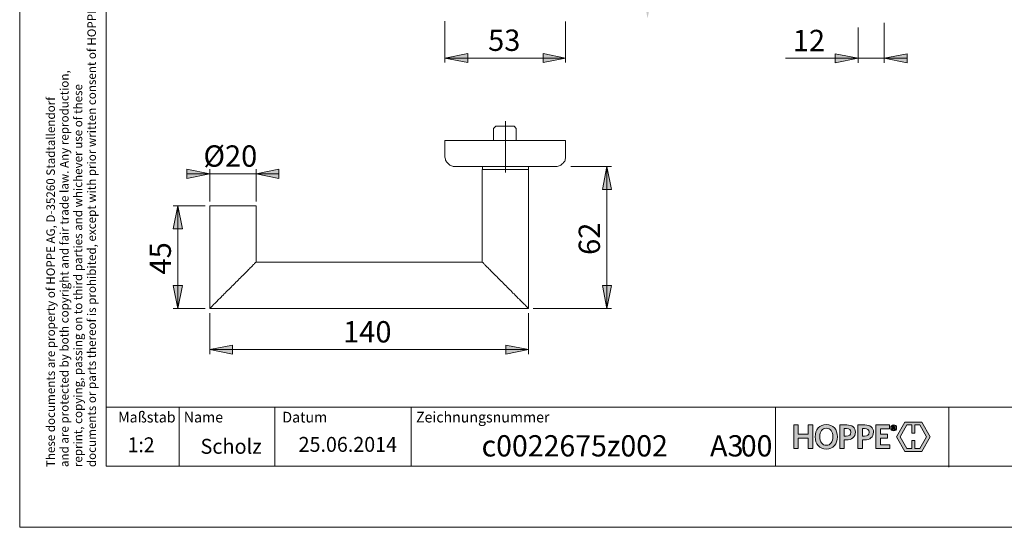
# Model space of a CAD drawing. Units: inches. Extents: x 0 to 420, y 0 to 297.
# Drawn here: x 0 to 216, y 0 to 111 of the extents above; entities that cross this region are included whole.
import ezdxf

# ---------------------------------------------------------------- set-up
doc = ezdxf.new("R2010")
doc.units = ezdxf.units.IN
doc.header["$MEASUREMENT"] = 0
doc.linetypes.add('AI-Linetype-13', pattern=[19.05, 15.24, -1.27, 1.27, -1.27])
doc.layers.add('Ebene 1', color=7, linetype='Continuous')

# ---------------------------------------------------------------- blocks, each defined once
blk = doc.blocks.new('block 2')
at = {"layer": 'Ebene 1'}
h = blk.add_hatch(color=7, dxfattribs=at)
h.dxf.hatch_style = 2
edge = h.paths.add_edge_path()
edge.add_spline(control_points=[(192.05, 21.46), (192.05, 21.46), (191.86, 21.75), (191.86, 21.75), (191.86, 21.75), (191.81, 21.75), (191.81, 21.75), (191.81, 21.75), (191.81, 21.47), (191.81, 21.47), (191.81, 21.47), (191.64, 21.47), (191.64, 21.47), (191.64, 21.47), (191.64, 22.2), (191.64, 22.2), (191.64, 22.2), (191.89, 22.2), (191.89, 22.2), (192.06, 22.2), (192.16, 22.12), (192.16, 21.98), (192.16, 21.88), (192.11, 21.81), (192.02, 21.78), (192.02, 21.78), (192.22, 21.49), (192.22, 21.49), (192.22, 21.49), (192.05, 21.46), (192.05, 21.46)], knot_values=[0, 0, 0, 0, 1, 1, 1, 2, 2, 2, 3, 3, 3, 4, 4, 4, 5, 5, 5, 6, 6, 6, 7, 7, 7, 8, 8, 8, 9, 9, 9, 10, 10, 10, 10], degree=3, periodic=1)
h.paths.add_polyline_path([(191.08, 17.26), (191.08, 18.1), (188.97, 18.1), (188.97, 19.53), (190.56, 19.53), (190.56, 20.39), (188.97, 20.39), (188.97, 21.61), (191, 21.61), (191, 22.45), (187.98, 22.45), (187.98, 17.26)])
h.paths.add_polyline_path([(174.15, 17.26), (174.15, 22.45), (173.15, 22.45), (173.15, 20.41), (170.94, 20.41), (170.94, 22.45), (169.94, 22.45), (169.94, 17.26), (170.94, 17.26), (170.94, 19.52), (173.15, 19.52), (173.15, 17.26)])
edge = h.paths.add_edge_path()
edge.add_spline(control_points=[(191.89, 21.15), (191.51, 21.15), (191.24, 21.42), (191.24, 21.81), (191.24, 22.2), (191.51, 22.47), (191.89, 22.47), (192.27, 22.47), (192.53, 22.21), (192.53, 21.81), (192.53, 21.42), (192.26, 21.15), (191.89, 21.15)], knot_values=[0, 0, 0, 0, 0.352778, 0.352778, 0.352778, 0.705556, 0.705556, 0.705556, 1.058333, 1.058333, 1.058333, 1.411111, 1.411111, 1.411111, 1.411111], degree=3, periodic=0)
edge.add_line((191.89, 21.15), (191.89, 21.15))
edge = h.paths.add_edge_path()
edge.add_spline(control_points=[(191.89, 22.4), (191.58, 22.4), (191.34, 22.19), (191.34, 21.81), (191.34, 21.44), (191.58, 21.23), (191.89, 21.23), (192.2, 21.23), (192.44, 21.44), (192.44, 21.81), (192.44, 22.19), (192.19, 22.4), (191.89, 22.4)], knot_values=[0, 0, 0, 0, 0.352778, 0.352778, 0.352778, 0.705556, 0.705556, 0.705556, 1.058333, 1.058333, 1.058333, 1.411111, 1.411111, 1.411111, 1.411111], degree=3, periodic=0)
edge.add_line((191.89, 22.4), (191.89, 22.4))
edge = h.paths.add_edge_path()
edge.add_spline(control_points=[(191.88, 22.07), (191.88, 22.07), (191.81, 22.07), (191.81, 22.07), (191.81, 22.07), (191.81, 21.86), (191.81, 21.86), (191.81, 21.86), (191.88, 21.86), (191.88, 21.86), (191.96, 21.86), (192, 21.9), (192, 21.97), (192, 22.03), (191.96, 22.07), (191.88, 22.07)], knot_values=[0, 0, 0, 0, 0.352778, 0.352778, 0.352778, 0.705556, 0.705556, 0.705556, 1.058333, 1.058333, 1.058333, 1.411111, 1.411111, 1.411111, 1.763889, 1.763889, 1.763889, 1.763889], degree=3, periodic=0)
edge.add_line((191.88, 22.07), (191.88, 22.07))
edge = h.paths.add_edge_path()
edge.add_spline(control_points=[(185.47, 19.17), (185.47, 19.17), (185.03, 19.17), (185.03, 19.17), (185.03, 19.17), (185.03, 17.26), (185.03, 17.26), (185.03, 17.26), (184.04, 17.26), (184.04, 17.26), (184.04, 17.26), (184.04, 22.45), (184.04, 22.45), (184.04, 22.45), (185.56, 22.45), (185.56, 22.45), (186.75, 22.45), (187.46, 21.9), (187.46, 20.86), (187.46, 19.74), (186.66, 19.17), (185.47, 19.17)], knot_values=[0, 0, 0, 0, 0.352778, 0.352778, 0.352778, 0.705556, 0.705556, 0.705556, 1.058333, 1.058333, 1.058333, 1.411111, 1.411111, 1.411111, 1.763889, 1.763889, 1.763889, 2.116667, 2.116667, 2.116667, 2.469444, 2.469444, 2.469444, 2.469444], degree=3, periodic=0)
edge.add_line((185.47, 19.17), (185.47, 19.17))
edge = h.paths.add_edge_path()
edge.add_spline(control_points=[(185.5, 21.66), (185.5, 21.66), (185.03, 21.66), (185.03, 21.66), (185.03, 21.66), (185.03, 19.98), (185.03, 19.98), (185.03, 19.98), (185.47, 19.98), (185.47, 19.98), (186.11, 19.98), (186.48, 20.24), (186.48, 20.84), (186.48, 21.38), (186.14, 21.66), (185.5, 21.66)], knot_values=[0, 0, 0, 0, 0.352778, 0.352778, 0.352778, 0.705556, 0.705556, 0.705556, 1.058333, 1.058333, 1.058333, 1.411111, 1.411111, 1.411111, 1.763889, 1.763889, 1.763889, 1.763889], degree=3, periodic=0)
edge.add_line((185.5, 21.66), (185.5, 21.66))
edge = h.paths.add_edge_path()
edge.add_spline(control_points=[(181.49, 19.17), (181.49, 19.17), (181.05, 19.17), (181.05, 19.17), (181.05, 19.17), (181.05, 17.26), (181.05, 17.26), (181.05, 17.26), (180.06, 17.26), (180.06, 17.26), (180.06, 17.26), (180.06, 22.45), (180.06, 22.45), (180.06, 22.45), (181.58, 22.45), (181.58, 22.45), (182.76, 22.45), (183.48, 21.9), (183.48, 20.86), (183.48, 19.74), (182.68, 19.17), (181.49, 19.17)], knot_values=[0, 0, 0, 0, 0.352778, 0.352778, 0.352778, 0.705556, 0.705556, 0.705556, 1.058333, 1.058333, 1.058333, 1.411111, 1.411111, 1.411111, 1.763889, 1.763889, 1.763889, 2.116667, 2.116667, 2.116667, 2.469444, 2.469444, 2.469444, 2.469444], degree=3, periodic=0)
edge.add_line((181.49, 19.17), (181.49, 19.17))
edge = h.paths.add_edge_path()
edge.add_spline(control_points=[(181.52, 21.66), (181.52, 21.66), (181.05, 21.66), (181.05, 21.66), (181.05, 21.66), (181.05, 19.98), (181.05, 19.98), (181.05, 19.98), (181.48, 19.98), (181.48, 19.98), (182.12, 19.98), (182.5, 20.24), (182.5, 20.84), (182.5, 21.38), (182.16, 21.66), (181.52, 21.66)], knot_values=[0, 0, 0, 0, 0.352778, 0.352778, 0.352778, 0.705556, 0.705556, 0.705556, 1.058333, 1.058333, 1.058333, 1.411111, 1.411111, 1.411111, 1.763889, 1.763889, 1.763889, 1.763889], degree=3, periodic=0)
edge.add_line((181.52, 21.66), (181.52, 21.66))
edge = h.paths.add_edge_path()
edge.add_spline(control_points=[(177.09, 17.16), (175.62, 17.16), (174.66, 18.25), (174.66, 19.85), (174.66, 21.46), (175.63, 22.55), (177.11, 22.55), (178.6, 22.55), (179.54, 21.47), (179.54, 19.87), (179.54, 18.26), (178.58, 17.16), (177.09, 17.16)], knot_values=[0, 0, 0, 0, 0.352778, 0.352778, 0.352778, 0.705556, 0.705556, 0.705556, 1.058333, 1.058333, 1.058333, 1.411111, 1.411111, 1.411111, 1.411111], degree=3, periodic=0)
edge.add_line((177.09, 17.16), (177.09, 17.16))
edge = h.paths.add_edge_path()
edge.add_spline(control_points=[(177.1, 21.72), (176.21, 21.72), (175.68, 20.99), (175.68, 19.86), (175.68, 18.72), (176.21, 17.99), (177.1, 17.99), (178, 17.99), (178.53, 18.72), (178.53, 19.86), (178.53, 20.99), (177.99, 21.72), (177.1, 21.72)], knot_values=[0, 0, 0, 0, 0.352778, 0.352778, 0.352778, 0.705556, 0.705556, 0.705556, 1.058333, 1.058333, 1.058333, 1.411111, 1.411111, 1.411111, 1.411111], degree=3, periodic=0)
edge.add_line((177.1, 21.72), (177.1, 21.72))
h = blk.add_hatch(color=7, dxfattribs=at)
h.dxf.hatch_style = 2
h.paths.add_polyline_path([(196.53, 20.68), (196.53, 22.45), (197.61, 22.45), (199.11, 19.86), (197.61, 17.26), (196.53, 17.26), (196.53, 19.03), (195.89, 19.03), (195.89, 17.26), (194.81, 17.26), (193.31, 19.86), (194.81, 22.45), (195.89, 22.45), (195.89, 20.68)])
h.paths.add_polyline_path([(194.35, 23.09), (192.48, 19.86), (194.35, 16.63), (198.07, 16.63), (199.94, 19.86), (198.07, 23.09)])
at = {"layer": 'Ebene 1', "lineweight": 0}
for points in [[(174.15, 17.26), (174.15, 22.45), (173.15, 22.45), (173.15, 20.41), (170.94, 20.41), (170.94, 22.45), (169.94, 22.45), (169.94, 17.26), (170.94, 17.26), (170.94, 19.52), (173.15, 19.52), (173.15, 17.26), (174.15, 17.26)], [(191.08, 17.26), (191.08, 18.1), (188.97, 18.1), (188.97, 19.53), (190.56, 19.53), (190.56, 20.39), (188.97, 20.39), (188.97, 21.61), (191, 21.61), (191, 22.45), (187.98, 22.45), (187.98, 17.26), (191.08, 17.26)], [(194.35, 23.09), (192.48, 19.86), (194.35, 16.63), (198.07, 16.63), (199.94, 19.86), (198.07, 23.09), (194.35, 23.09)], [(196.53, 20.68), (196.53, 22.45), (197.61, 22.45), (199.11, 19.86), (197.61, 17.26), (196.53, 17.26), (196.53, 19.03), (195.89, 19.03), (195.89, 17.26), (194.81, 17.26), (193.31, 19.86), (194.81, 22.45), (195.89, 22.45), (195.89, 20.68), (196.53, 20.68)]]:
    blk.add_lwpolyline(points, dxfattribs=at)
for points, knots in [([(177.09, 17.16), (175.62, 17.16), (174.66, 18.25), (174.66, 19.85), (174.66, 21.46), (175.63, 22.55), (177.11, 22.55), (178.6, 22.55), (179.54, 21.47), (179.54, 19.87), (179.54, 18.26), (178.58, 17.16), (177.09, 17.16)], [0, 0, 0, 0, 1, 1, 1, 2, 2, 2, 3, 3, 3, 4, 4, 4, 4]), ([(177.1, 21.72), (176.21, 21.72), (175.68, 20.99), (175.68, 19.86), (175.68, 18.72), (176.21, 17.99), (177.1, 17.99), (178, 17.99), (178.53, 18.72), (178.53, 19.86), (178.53, 20.99), (177.99, 21.72), (177.1, 21.72)], [0, 0, 0, 0, 1, 1, 1, 2, 2, 2, 3, 3, 3, 4, 4, 4, 4]), ([(181.49, 19.17), (181.49, 19.17), (181.05, 19.17), (181.05, 19.17), (181.05, 19.17), (181.05, 17.26), (181.05, 17.26), (181.05, 17.26), (180.06, 17.26), (180.06, 17.26), (180.06, 17.26), (180.06, 22.45), (180.06, 22.45), (180.06, 22.45), (181.58, 22.45), (181.58, 22.45), (182.76, 22.45), (183.48, 21.9), (183.48, 20.86), (183.48, 19.74), (182.68, 19.17), (181.49, 19.17)], [0, 0, 0, 0, 1, 1, 1, 2, 2, 2, 3, 3, 3, 4, 4, 4, 5, 5, 5, 6, 6, 6, 7, 7, 7, 7]), ([(181.52, 21.66), (181.52, 21.66), (181.05, 21.66), (181.05, 21.66), (181.05, 21.66), (181.05, 19.98), (181.05, 19.98), (181.05, 19.98), (181.48, 19.98), (181.48, 19.98), (182.12, 19.98), (182.5, 20.24), (182.5, 20.84), (182.5, 21.38), (182.16, 21.66), (181.52, 21.66)], [0, 0, 0, 0, 1, 1, 1, 2, 2, 2, 3, 3, 3, 4, 4, 4, 5, 5, 5, 5]), ([(185.47, 19.17), (185.47, 19.17), (185.03, 19.17), (185.03, 19.17), (185.03, 19.17), (185.03, 17.26), (185.03, 17.26), (185.03, 17.26), (184.04, 17.26), (184.04, 17.26), (184.04, 17.26), (184.04, 22.45), (184.04, 22.45), (184.04, 22.45), (185.56, 22.45), (185.56, 22.45), (186.75, 22.45), (187.46, 21.9), (187.46, 20.86), (187.46, 19.74), (186.66, 19.17), (185.47, 19.17)], [0, 0, 0, 0, 1, 1, 1, 2, 2, 2, 3, 3, 3, 4, 4, 4, 5, 5, 5, 6, 6, 6, 7, 7, 7, 7]), ([(185.5, 21.66), (185.5, 21.66), (185.03, 21.66), (185.03, 21.66), (185.03, 21.66), (185.03, 19.98), (185.03, 19.98), (185.03, 19.98), (185.47, 19.98), (185.47, 19.98), (186.11, 19.98), (186.48, 20.24), (186.48, 20.84), (186.48, 21.38), (186.14, 21.66), (185.5, 21.66)], [0, 0, 0, 0, 1, 1, 1, 2, 2, 2, 3, 3, 3, 4, 4, 4, 5, 5, 5, 5]), ([(191.89, 21.15), (191.51, 21.15), (191.24, 21.42), (191.24, 21.81), (191.24, 22.2), (191.51, 22.47), (191.89, 22.47), (192.27, 22.47), (192.53, 22.21), (192.53, 21.81), (192.53, 21.42), (192.26, 21.15), (191.89, 21.15)], [0, 0, 0, 0, 1, 1, 1, 2, 2, 2, 3, 3, 3, 4, 4, 4, 4]), ([(191.89, 22.4), (191.58, 22.4), (191.34, 22.19), (191.34, 21.81), (191.34, 21.44), (191.58, 21.23), (191.89, 21.23), (192.2, 21.23), (192.44, 21.44), (192.44, 21.81), (192.44, 22.19), (192.19, 22.4), (191.89, 22.4)], [0, 0, 0, 0, 1, 1, 1, 2, 2, 2, 3, 3, 3, 4, 4, 4, 4]), ([(192.05, 21.46), (192.05, 21.46), (191.86, 21.75), (191.86, 21.75), (191.86, 21.75), (191.81, 21.75), (191.81, 21.75), (191.81, 21.75), (191.81, 21.47), (191.81, 21.47), (191.81, 21.47), (191.64, 21.47), (191.64, 21.47), (191.64, 21.47), (191.64, 22.2), (191.64, 22.2), (191.64, 22.2), (191.89, 22.2), (191.89, 22.2), (192.06, 22.2), (192.16, 22.12), (192.16, 21.98), (192.16, 21.88), (192.11, 21.81), (192.02, 21.78), (192.02, 21.78), (192.22, 21.49), (192.22, 21.49), (192.22, 21.49), (192.05, 21.46), (192.05, 21.46)], [0, 0, 0, 0, 1, 1, 1, 2, 2, 2, 3, 3, 3, 4, 4, 4, 5, 5, 5, 6, 6, 6, 7, 7, 7, 8, 8, 8, 9, 9, 9, 10, 10, 10, 10]), ([(191.88, 22.07), (191.88, 22.07), (191.81, 22.07), (191.81, 22.07), (191.81, 22.07), (191.81, 21.86), (191.81, 21.86), (191.81, 21.86), (191.88, 21.86), (191.88, 21.86), (191.96, 21.86), (192, 21.9), (192, 21.97), (192, 22.03), (191.96, 22.07), (191.88, 22.07)], [0, 0, 0, 0, 1, 1, 1, 2, 2, 2, 3, 3, 3, 4, 4, 4, 5, 5, 5, 5])]:
    blk.add_open_spline(points, degree=3, knots=knots, dxfattribs=at)
blk = doc.blocks.new('block 4')
at = {"layer": 'Ebene 1'}
h = blk.add_hatch(color=7, dxfattribs=at)
h.dxf.hatch_style = 2
h.paths.add_polyline_path([(34.71, 47.99), (33.72, 53), (35.73, 53)])
h.paths.add_polyline_path([(34.71, 70.5), (35.73, 65.49), (33.72, 65.49)])
h.paths.add_polyline_path([(210.96, 178.13), (211.98, 173.12), (209.97, 173.12)])
h.paths.add_polyline_path([(210.96, 188.89), (209.97, 193.9), (211.98, 193.9)])
h.paths.add_polyline_path([(210.96, 188.89), (209.97, 193.9), (211.98, 193.9)])
h.paths.add_polyline_path([(210.96, 227.87), (211.98, 222.86), (209.97, 222.86)])
h.paths.add_polyline_path([(202.1, 225.37), (203.09, 220.39), (201.12, 220.39)])
h.paths.add_polyline_path([(202.1, 230.38), (201.12, 235.39), (203.09, 235.39)])
h.paths.add_polyline_path([(128.9, 152.91), (127.88, 157.88), (129.89, 157.88)])
h.paths.add_polyline_path([(128.9, 188.89), (129.89, 183.88), (127.88, 183.88)])
h.paths.add_polyline_path([(128.9, 236.16), (129.89, 231.15), (127.88, 231.15)])
h.paths.add_polyline_path([(128.9, 188.89), (127.88, 193.9), (129.89, 193.9)])
h.paths.add_polyline_path([(137.86, 111.63), (136.88, 116.64), (138.85, 116.64)])
h.paths.add_polyline_path([(137.86, 236.16), (138.85, 231.15), (136.88, 231.15)])
h = blk.add_hatch(color=7, dxfattribs=at)
h.dxf.hatch_style = 2
h.paths.add_polyline_path([(128.94, 79.11), (129.93, 74.1), (127.95, 74.1)])
h.paths.add_polyline_path([(128.94, 47.99), (127.95, 53), (129.93, 53)])
h.paths.add_polyline_path([(210.96, 178.13), (211.98, 173.12), (209.97, 173.12)])
h.paths.add_polyline_path([(210.96, 119.89), (209.97, 124.86), (211.98, 124.86)])
h = blk.add_hatch(color=7, dxfattribs=at)
h.dxf.hatch_style = 2
h.paths.add_polyline_path([(119.87, 102.92), (114.9, 101.93), (114.9, 103.94)])
h.paths.add_polyline_path([(93.38, 102.92), (98.39, 103.94), (98.39, 101.93)])
h = blk.add_hatch(color=7, dxfattribs=at)
h.dxf.hatch_style = 2
h.paths.add_polyline_path([(184.08, 102.88), (179.07, 101.86), (179.07, 103.87)])
h.paths.add_polyline_path([(189.83, 102.88), (194.84, 103.87), (194.84, 101.86)])
h = blk.add_hatch(color=7, dxfattribs=at)
h.dxf.hatch_style = 2
h.paths.add_polyline_path([(51.89, 77.55), (56.9, 78.54), (56.9, 76.53)])
h.paths.add_polyline_path([(41.73, 77.55), (36.72, 76.53), (36.72, 78.54)])
h = blk.add_hatch(color=7, dxfattribs=at)
h.dxf.hatch_style = 2
h.paths.add_polyline_path([(111.72, 39), (106.71, 37.97), (106.71, 39.98)])
h.paths.add_polyline_path([(41.73, 39), (46.74, 39.98), (46.74, 37.97)])
at = {"layer": 'Ebene 1', "color": 7, "lineweight": 9}
for points in [[(93.38, 111.03), (93.38, 101.93)], [(119.87, 110.93), (119.87, 101.93)], [(189.83, 110.68), (189.83, 101.86)], [(184.08, 109.66), (184.08, 101.86)], [(93.38, 102.92), (98.39, 103.94), (98.39, 101.93), (93.38, 102.92)], [(93.38, 102.92), (98.39, 103.94), (98.39, 101.93)], [(119.87, 102.92), (114.9, 101.93), (114.9, 103.94), (119.87, 102.92)], [(119.87, 102.92), (114.9, 101.93), (114.9, 103.94)], [(184.08, 102.88), (179.07, 101.86), (179.07, 103.87), (184.08, 102.88)], [(184.08, 102.88), (179.07, 101.86), (179.07, 103.87)], [(189.83, 102.88), (194.84, 103.87), (194.84, 101.86), (189.83, 102.88)], [(189.83, 102.88), (194.84, 103.87), (194.84, 101.86)], [(93.38, 102.92), (119.87, 102.92)], [(184.08, 102.88), (168.13, 102.88)], [(189.83, 102.88), (184.08, 102.88)], [(189.83, 102.88), (194.84, 102.88)], [(104.53, 87.96), (104.03, 87.47)], [(104.03, 87.47), (104.03, 84.86)], [(104.53, 87.96), (104.53, 87.96), (104.56, 87.96), (104.63, 87.96), (104.7, 87.96), (104.77, 87.96), (104.88, 87.96), (104.98, 87.96), (105.13, 87.96), (105.27, 87.96), (105.41, 87.96), (105.58, 87.96), (105.76, 87.96), (105.94, 87.96), (106.15, 87.96), (106.33, 87.96), (106.54, 87.96), (106.71, 87.96), (106.93, 87.96), (107.1, 87.96), (107.31, 87.96), (107.49, 87.96), (107.63, 87.96), (107.81, 87.96), (107.95, 87.96), (108.09, 87.96), (108.2, 87.96), (108.3, 87.96), (108.37, 87.96), (108.44, 87.96), (108.51, 87.96), (108.55, 87.96)], [(109.04, 87.47), (108.55, 87.96)], [(109.04, 84.86), (109.04, 87.47)], [(119.87, 84.86), (119.87, 84.86), (119.84, 84.86), (119.8, 84.86), (119.73, 84.86), (119.66, 84.86), (119.55, 84.86), (119.41, 84.86), (119.27, 84.86), (119.13, 84.86), (118.96, 84.86), (118.74, 84.86), (118.53, 84.86), (118.32, 84.86), (118.07, 84.86), (117.79, 84.86), (117.54, 84.86), (117.23, 84.86), (116.91, 84.86), (116.59, 84.86), (116.27, 84.86), (115.92, 84.86), (115.53, 84.86), (115.18, 84.86), (114.79, 84.86), (114.37, 84.86), (113.98, 84.86), (113.56, 84.86), (113.1, 84.86), (112.68, 84.86), (112.22, 84.86), (111.76, 84.86), (111.3, 84.86), (110.81, 84.86), (110.35, 84.86), (109.85, 84.86), (109.36, 84.86), (108.87, 84.86), (108.37, 84.86), (107.88, 84.86), (107.38, 84.86), (106.89, 84.86), (106.4, 84.86), (105.87, 84.86), (105.37, 84.86), (104.88, 84.86), (104.39, 84.86), (103.89, 84.86), (103.4, 84.86), (102.94, 84.86), (102.44, 84.86), (101.99, 84.86), (101.49, 84.86), (101.03, 84.86), (100.61, 84.86), (100.15, 84.86), (99.73, 84.86), (99.31, 84.86), (98.88, 84.86), (98.49, 84.86), (98.11, 84.86), (97.72, 84.86), (97.36, 84.86), (97.01, 84.86), (96.66, 84.86), (96.34, 84.86), (96.02, 84.86), (95.74, 84.86), (95.46, 84.86), (95.21, 84.86), (94.97, 84.86), (94.72, 84.86), (94.51, 84.86), (94.33, 84.86), (94.15, 84.86), (93.98, 84.86), (93.84, 84.86), (93.73, 84.86), (93.63, 84.86), (93.52, 84.86), (93.48, 84.86), (93.41, 84.86), (93.38, 84.86)], [(93.38, 84.86), (93.38, 81.36)], [(119.87, 84.86), (119.87, 81.36)], [(93.38, 81.36), (93.38, 81.15), (93.41, 80.94), (93.48, 80.73), (93.52, 80.55), (93.63, 80.34), (93.73, 80.16), (93.84, 79.99), (93.98, 79.85), (94.12, 79.71), (94.26, 79.56), (94.44, 79.42), (94.61, 79.35), (94.82, 79.25), (95, 79.18), (95.21, 79.14), (95.42, 79.11), (95.64, 79.11)], [(119.87, 81.36), (119.87, 81.15), (119.84, 80.94), (119.8, 80.73), (119.73, 80.55), (119.66, 80.34), (119.55, 80.16), (119.41, 79.99), (119.31, 79.85), (119.13, 79.71), (118.99, 79.56), (118.81, 79.42), (118.64, 79.35), (118.46, 79.25), (118.25, 79.18), (118.04, 79.14), (117.83, 79.11), (117.65, 79.11)], [(41.73, 77.55), (36.72, 76.53), (36.72, 78.54), (41.73, 77.55)], [(41.73, 77.55), (36.72, 76.53), (36.72, 78.54)], [(41.73, 71.49), (41.73, 78.54)], [(51.89, 77.55), (56.9, 78.54), (56.9, 76.53), (51.89, 77.55)], [(51.89, 71.49), (51.89, 78.54)], [(51.89, 77.55), (56.9, 78.54), (56.9, 76.53)], [(117.65, 79.11), (117.61, 79.11), (117.58, 79.11), (117.54, 79.11), (117.47, 79.11), (117.4, 79.11), (117.3, 79.11), (117.16, 79.11), (117.01, 79.11), (116.87, 79.11), (116.7, 79.11), (116.49, 79.11), (116.27, 79.11), (116.03, 79.11), (115.78, 79.11), (115.53, 79.11), (115.25, 79.11), (114.97, 79.11), (114.65, 79.11), (114.33, 79.11), (113.98, 79.11), (113.63, 79.11), (113.28, 79.11), (112.92, 79.11), (112.53, 79.11), (112.15, 79.11), (111.72, 79.11), (111.3, 79.11), (110.91, 79.11), (110.45, 79.11), (110.03, 79.11), (109.61, 79.11), (109.15, 79.11), (108.69, 79.11), (108.23, 79.11), (107.77, 79.11), (107.31, 79.11), (106.85, 79.11), (106.4, 79.11), (105.94, 79.11), (105.48, 79.11), (105.02, 79.11), (104.56, 79.11), (104.14, 79.11), (103.68, 79.11), (103.22, 79.11), (102.8, 79.11), (102.37, 79.11), (101.95, 79.11), (101.53, 79.11), (101.14, 79.11), (100.75, 79.11), (100.36, 79.11), (99.98, 79.11), (99.62, 79.11), (99.27, 79.11), (98.95, 79.11), (98.6, 79.11), (98.32, 79.11), (98, 79.11), (97.72, 79.11), (97.47, 79.11), (97.22, 79.11), (96.98, 79.11), (96.77, 79.11), (96.59, 79.11), (96.41, 79.11), (96.24, 79.11), (96.09, 79.11), (95.99, 79.11), (95.88, 79.11), (95.78, 79.11), (95.71, 79.11), (95.67, 79.11), (95.64, 79.11)], [(101.56, 78.51), (101.63, 78.51), (101.7, 78.51), (101.81, 78.51), (101.92, 78.51), (102.06, 78.51), (102.2, 78.51), (102.37, 78.51), (102.55, 78.51), (102.76, 78.51), (102.97, 78.51), (103.19, 78.51), (103.43, 78.51), (103.68, 78.51), (103.96, 78.51), (104.21, 78.51), (104.49, 78.51), (104.77, 78.51), (105.09, 78.51), (105.37, 78.51), (105.69, 78.51), (106.01, 78.51), (106.33, 78.51), (106.64, 78.51)], [(101.56, 78.51), (101.56, 58.15)], [(101.6, 79.11), (101.6, 78.51)], [(106.64, 78.51), (106.96, 78.51), (107.24, 78.51), (107.56, 78.51), (107.88, 78.51), (108.2, 78.51), (108.48, 78.51), (108.76, 78.51), (109.04, 78.51), (109.32, 78.51), (109.57, 78.51), (109.82, 78.51), (110.06, 78.51), (110.31, 78.51), (110.52, 78.51), (110.7, 78.51), (110.91, 78.51), (111.05, 78.51), (111.23, 78.51), (111.37, 78.51), (111.48, 78.51), (111.58, 78.51), (111.65, 78.51), (111.72, 78.51)], [(111.69, 78.51), (111.69, 79.11)], [(111.72, 47.99), (111.72, 78.51)], [(121, 79.11), (129.93, 79.11)], [(128.94, 79.11), (129.93, 74.1), (127.95, 74.1), (128.94, 79.11)], [(128.94, 79.11), (129.93, 74.1), (127.95, 74.1)], [(128.94, 47.99), (128.94, 79.11)], [(41.73, 77.55), (36.72, 77.55)], [(41.73, 77.55), (51.89, 77.55)], [(51.89, 77.55), (56.9, 77.55)], [(34.71, 70.5), (35.73, 65.49), (33.72, 65.49), (34.71, 70.5)], [(40.74, 70.5), (33.72, 70.5)], [(34.71, 70.5), (35.73, 65.49), (33.72, 65.49)], [(34.71, 70.5), (34.71, 47.99)], [(51.89, 70.5), (51.89, 70.5), (51.86, 70.5), (51.82, 70.5), (51.79, 70.5), (51.68, 70.5), (51.61, 70.5), (51.5, 70.5), (51.36, 70.5), (51.22, 70.5), (51.05, 70.5), (50.87, 70.5), (50.69, 70.5), (50.48, 70.5), (50.27, 70.5), (50.02, 70.5), (49.78, 70.5), (49.53, 70.5), (49.25, 70.5), (49, 70.5), (48.68, 70.5), (48.4, 70.5), (48.12, 70.5), (47.8, 70.5), (47.52, 70.5), (47.2, 70.5), (46.88, 70.5), (46.56, 70.5), (46.28, 70.5), (45.97, 70.5), (45.65, 70.5), (45.37, 70.5), (45.08, 70.5), (44.77, 70.5), (44.48, 70.5), (44.24, 70.5), (43.95, 70.5), (43.71, 70.5), (43.46, 70.5), (43.25, 70.5), (43.04, 70.5), (42.83, 70.5), (42.65, 70.5), (42.47, 70.5), (42.33, 70.5), (42.19, 70.5), (42.08, 70.5), (41.98, 70.5), (41.87, 70.5), (41.84, 70.5), (41.77, 70.5), (41.73, 70.5)], [(41.73, 70.5), (41.73, 47.99)], [(51.89, 58.15), (51.89, 70.5)], [(46.81, 53.07), (46.95, 53.21), (47.2, 53.46), (47.45, 53.74), (47.73, 53.99), (47.98, 54.24), (48.22, 54.48), (48.47, 54.73), (48.72, 54.98), (48.96, 55.22), (49.21, 55.47), (49.42, 55.68), (49.63, 55.89), (49.85, 56.11), (50.06, 56.32), (50.27, 56.53), (50.45, 56.7), (50.62, 56.88), (50.8, 57.06), (50.94, 57.2), (51.08, 57.34), (51.22, 57.48), (51.36, 57.62), (51.47, 57.73), (51.57, 57.83), (51.64, 57.9), (51.72, 57.98), (51.79, 58.05), (51.82, 58.08), (51.86, 58.12), (51.89, 58.15)], [(101.56, 58.15), (51.86, 58.15)], [(101.56, 58.15), (101.56, 58.15), (101.6, 58.12), (101.63, 58.08), (101.67, 58.05), (101.74, 57.98), (101.81, 57.9), (101.88, 57.83), (101.99, 57.73), (102.09, 57.62), (102.23, 57.48), (102.34, 57.37), (102.48, 57.2), (102.66, 57.06), (102.83, 56.88), (103.01, 56.7), (103.19, 56.53), (103.4, 56.32), (103.57, 56.14), (103.79, 55.89), (104.03, 55.68), (104.24, 55.47), (104.49, 55.22), (104.74, 54.98), (104.95, 54.73), (105.23, 54.48), (105.48, 54.24), (105.73, 53.99), (105.97, 53.74), (106.26, 53.46), (106.5, 53.21), (106.64, 53.07)], [(34.71, 47.99), (33.72, 53), (35.73, 53), (34.71, 47.99)], [(34.71, 47.99), (33.72, 53), (35.73, 53)], [(41.73, 47.99), (41.73, 47.99), (41.77, 48.03), (41.77, 48.06), (41.84, 48.1), (41.91, 48.17), (41.98, 48.24), (42.05, 48.31), (42.16, 48.41), (42.26, 48.52), (42.37, 48.66), (42.51, 48.77), (42.65, 48.94), (42.83, 49.08), (43, 49.26), (43.18, 49.44), (43.35, 49.61), (43.53, 49.83), (43.74, 50), (43.95, 50.21), (44.2, 50.46), (44.41, 50.67), (44.66, 50.92), (44.87, 51.17), (45.12, 51.38), (45.37, 51.66), (45.65, 51.91), (45.89, 52.15), (46.14, 52.4), (46.42, 52.68), (46.67, 52.93), (46.81, 53.07)], [(111.72, 47.99), (111.72, 47.99), (111.69, 48.03), (111.65, 48.06), (111.62, 48.1), (111.55, 48.17), (111.48, 48.24), (111.41, 48.31), (111.3, 48.41), (111.19, 48.52), (111.05, 48.66), (110.95, 48.77), (110.77, 48.94), (110.63, 49.08), (110.45, 49.26), (110.28, 49.44), (110.1, 49.61), (109.89, 49.83), (109.71, 50), (109.47, 50.21), (109.25, 50.46), (109.04, 50.67), (108.79, 50.92), (108.55, 51.17), (108.3, 51.38), (108.05, 51.66), (107.81, 51.91), (107.56, 52.15), (107.31, 52.4), (107.03, 52.68), (106.78, 52.93), (106.64, 53.07)], [(128.94, 47.99), (127.95, 53), (129.93, 53), (128.94, 47.99)], [(128.94, 47.99), (127.95, 53), (129.93, 53)], [(40.71, 47.99), (33.72, 47.99)], [(41.73, 47.99), (111.72, 47.99)], [(112.71, 47.99), (129.93, 47.99)], [(41.73, 47), (41.73, 37.97)], [(111.72, 47), (111.72, 37.97)], [(41.73, 39), (46.74, 39.98), (46.74, 37.97), (41.73, 39)], [(41.73, 39), (46.74, 39.98), (46.74, 37.97)], [(41.73, 39), (111.72, 39)], [(111.72, 39), (106.71, 37.97), (106.71, 39.98), (111.72, 39)], [(111.72, 39), (106.71, 37.97), (106.71, 39.98)]]:
    blk.add_lwpolyline(points, dxfattribs=at)
at = {"layer": 'Ebene 1', "color": 7, "linetype": 'AI-Linetype-13', "lineweight": 9}
blk.add_lwpolyline([(106.65, 89.06), (106.65, 77.81)], dxfattribs=at)
at = {"layer": 'Ebene 1', "color": 7, "char_height": 4.6778, "attachment_point": 7}
for s, insert in [('\\fArial|b0|i0|c0|p34;\\W1.00024;53', (102.84, 104.49)), ('\\fArial|b0|i0|c0|p34;\\W1.00024;12', (169.74, 104.43)), ('\\fArial|b0|i0|c0|p34;\\W1;Ø20', (40.34, 79.09)), ('\\fArial|b0|i0|c0|p34;\\W1.00024;140', (71.01, 40.54))]:
    blk.add_mtext(s, dxfattribs=dict(at, insert=insert))
at = {"layer": 'Ebene 1', "color": 7, "char_height": 4.6778, "attachment_point": 7, "rotation": 90}
for s, insert in [('\\fArial|b0|i0|c0|p34;\\W1.00024;62', (127.41, 59.74)), ('\\fArial|b0|i0|c0|p34;\\W1.00024;45', (33.2, 55.44))]:
    blk.add_mtext(s, dxfattribs=dict(at, insert=insert))

msp = doc.modelspace()

# ---------------------------------------------------------------- linework, layer by layer
at = {"layer": 'Ebene 1', "color": 7, "lineweight": 9}
for points in [[(420, 0), (0, 0), (0, 297), (420, 297), (420, 0)], [(18.98, 283.56), (18.98, 92.57)], [(18.98, 92.57), (18.98, 13.37)], [(228.98, 26.35), (18.98, 26.35)], [(35, 26.35), (35, 13.37)], [(55.99, 26.35), (55.99, 13.37)], [(85.97, 26.35), (85.97, 13.37)], [(165.98, 26.35), (165.98, 13.37)], [(203.98, 26.35), (203.98, 13.16)], [(18.98, 13.37), (228.98, 13.37)]]:
    msp.add_lwpolyline(points, dxfattribs=at)

# ---------------------------------------------------------------- block references
at = {"layer": 'Ebene 1'}
for name in ['block 4', 'block 2']:
    msp.add_blockref(name, (0, 0), dxfattribs=at)

# ---------------------------------------------------------------- texts
at = {"layer": 'Ebene 1', "color": 7, "attachment_point": 7, "rotation": 90}
for s, insert, char_height in [('\\fArial|b0|i0|c0|p34;\\W1.00056;documents or parts thereof is prohibited, except with prior written consent of HOPPE.', (16.73, 13.2), 1.86806), ('\\fArial|b0|i0|c0|p34;\\W1.00055;and are protected by both copyright and fair trade law. Any reproduction, ', (10.73, 13.2), 1.86806), ('\\fArial|b0|i0|c0|p34;\\W1.0006;reprint, copying, passing on to third parties and whichever use of these ', (13.73, 13.2), 1.86806), ('\\fArial|b0|i0|c0|p34;\\W1.00039;These documents are property of HOPPE AG, D-35260 Stadtallendorf', (7.73, 13.2), 1.8681)]:
    msp.add_mtext(s, dxfattribs=dict(at, insert=insert, char_height=char_height))
at = {"layer": 'Ebene 1', "color": 7, "attachment_point": 7}
for s, insert, char_height in [('\\fArial Narrow|b0|i0|c0|p34;\\W0.980604;Maßstab', (21.6, 22.99), 2.3351), ('\\fArial Narrow|b0|i0|c0|p34;\\W0.979192;Name', (36.03, 22.99), 2.3351), ('\\fArial Narrow|b0|i0|c0|p34;\\W0.979068;Datum', (57.67, 22.99), 2.3351), ('\\fArial Narrow|b0|i0|c0|p34;\\W0.976524;Zeichnungsnummer', (87.02, 22.99), 2.3351), ('\\fArial Narrow|b0|i0|c0|p34;\\W0.950724;1:2', (23.72, 16.46), 3.2691), ('\\fArial Narrow|b0|i0|c0|p34;\\W0.978541;Scholz', (39.7, 16.12), 3.2691), ('\\fArial Narrow|b0|i0|c0|p34;\\W0.969913;25.06.2014', (61.24, 16.55), 3.2691), ('\\fArial Narrow|b0|i0|c0|p34;\\W0.982183;c0022675z002', (101.42, 15.53), 4.6702), ('\\fArial Narrow|b0|i0|c0|p34;\\W0.994135;A3', (151.56, 15.53), 4.6702), ('\\fArial Narrow|b0|i0|c0|p34;\\W0.980104;00', (158.33, 15.53), 4.6702)]:
    msp.add_mtext(s, dxfattribs=dict(at, insert=insert, char_height=char_height))

doc.saveas('drawing.dxf')
